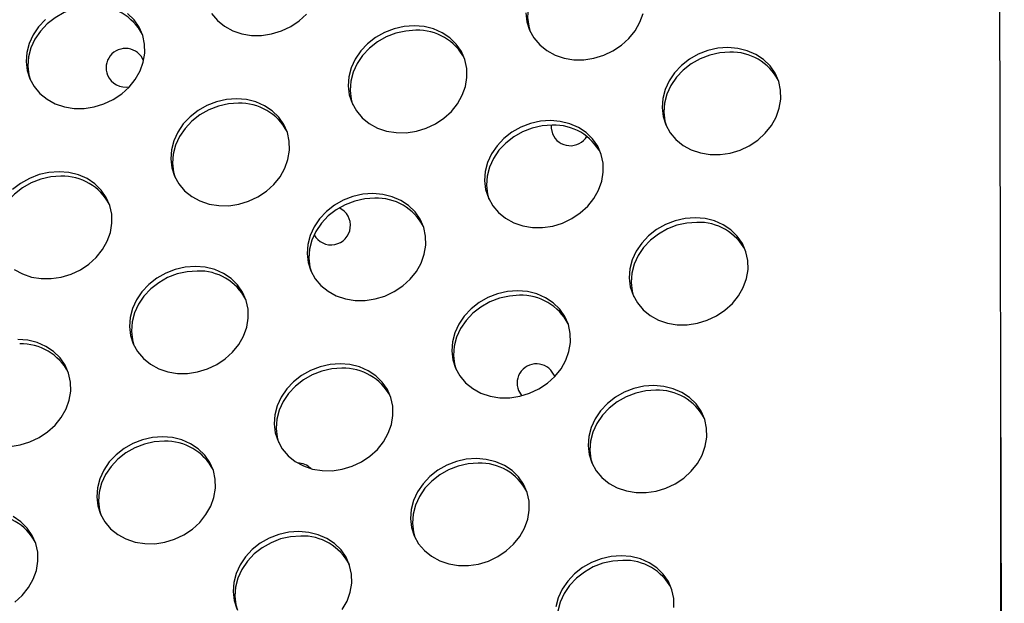
# Model space of a CAD drawing. Units: millimetres. Extents: x 11854.8 to 11867.4, y 10743.2 to 10756.1.
# Drawn here: x 11860 to 11860.2, y 10750.7 to 10750.8 of the extents above; entities that cross this region are included whole.
import ezdxf

# ---------------------------------------------------------------- set-up
doc = ezdxf.new("R2010")
doc.units = ezdxf.units.MM

msp = doc.modelspace()

# ---------------------------------------------------------------- linework, layer by layer
at = {"color": 7, "linetype": 'Continuous', "lineweight": 25}
msp.add_line((11860.22391065057, 10751.77502443003), (11860.22698697756, 10750.40414837564), dxfattribs=at)
at = {"color": 8, "linetype": 'Continuous', "lineweight": 25}
msp.add_line((11860.22619117919, 10750.75518625182), (11860.22629933146, 10750.40569968081), dxfattribs=at)
at = {"color": 7, "linetype": 'Continuous', "lineweight": 25, "flags": 128}
for points in [[(11860.14217437083, 10750.84208645322), (11860.14009374629, 10750.84193791129), (11860.13803481488, 10750.84147557947), (11860.13605680829, 10750.84071275821), (11860.13421663019, 10750.83967139249), (11860.13256721913, 10750.83838144051), (11860.13115602569, 10750.83688001183), (11860.13002364732, 10750.83521029983), (11860.12920266048, 10750.83342033908), (11860.12871668348, 10750.83156162348), (11860.12857969698, 10750.82968762492), (11860.12879564185, 10750.8278522549), (11860.12909986376, 10750.82677019525)], [(11860.03899959754, 10750.8320399836), (11860.036918973, 10750.83189144166), (11860.03486004159, 10750.83142910984), (11860.032882035, 10750.83066628859), (11860.0310418569, 10750.82962492287), (11860.02939244584, 10750.82833497089), (11860.0279812524, 10750.82683354221), (11860.02684887403, 10750.82516383021), (11860.02602788719, 10750.82337386945), (11860.02554191019, 10750.82151515386), (11860.02540492369, 10750.81964115529), (11860.02562086856, 10750.81780578528), (11860.02592509047, 10750.81672372563)], [(11860.12819807901, 10750.83062070536), (11860.12841402387, 10750.82878533535), (11860.12897668775, 10750.82704139414), (11860.12986988383, 10750.82543905174), (11860.1310679165, 10750.82402440464), (11860.13253632052, 10750.82283814966), (11860.13423285259, 10750.82191441318), (11860.13610870657, 10750.82127976943), (11860.13810991756, 10750.82095247595), (11860.14017891435, 10750.82094194838), (11860.14225617569, 10750.82124848957), (11860.14428194254, 10750.82186328091), (11860.14619793728, 10750.82276863595), (11860.14794904022, 10750.82393850928), (11860.14948487534, 10750.82533924578), (11860.15076125943, 10750.8269305488), (11860.15174147327, 10750.82866663947), (11860.15239731788, 10750.8304975736)], [(11860.02901082787, 10750.82926805133), (11860.02759963442, 10750.82776662265), (11860.02646725605, 10750.82609691065), (11860.02564626921, 10750.8243069499), (11860.02516029221, 10750.82244823431), (11860.02502330572, 10750.82057423574), (11860.02523925058, 10750.81873886572), (11860.02580191446, 10750.81699492451), (11860.02669511054, 10750.81539258212), (11860.02789314321, 10750.81397793502), (11860.02936154723, 10750.81279168003), (11860.0310580793, 10750.81186794356), (11860.03293393328, 10750.81123329981), (11860.03493514427, 10750.81090600633), (11860.03700414106, 10750.81089547875), (11860.0390814024, 10750.81120201995), (11860.04110716925, 10750.81181681128), (11860.04302316399, 10750.81272216632), (11860.04477426693, 10750.81389203966), (11860.04631010205, 10750.81529277615), (11860.04758648614, 10750.81688407918), (11860.04856669998, 10750.81862016985), (11860.04922254459, 10750.82045110398), (11860.04953515251, 10750.82232420894), (11860.04949553059, 10750.82418559891), (11860.04910481867, 10750.82598172509), (11860.04837425683, 10750.82766091619), (11860.047324862, 10750.82917486496), (11860.04598682336, 10750.83048001783)], [(11860.06334495689, 10750.83045474439), (11860.06454298955, 10750.82904009729), (11860.06601139357, 10750.8278538423), (11860.06770792564, 10750.82693010582), (11860.06958377962, 10750.82629546207), (11860.07158499061, 10750.82596816859), (11860.07365398741, 10750.82595764102), (11860.07573124874, 10750.82626418222), (11860.07775701559, 10750.82687897355), (11860.07967301033, 10750.82778432859), (11860.08142411328, 10750.82895420192), (11860.08295994839, 10750.83035493842)], [(11860.10514290651, 10750.8279573714), (11860.10306228197, 10750.82780882946), (11860.10100335056, 10750.82734649765), (11860.09902534397, 10750.82658367639), (11860.09718516587, 10750.82554231067), (11860.09553575481, 10750.82425235869), (11860.09412456137, 10750.82275093001), (11860.092992183, 10750.82108121801), (11860.09217119616, 10750.81929125725), (11860.09168521916, 10750.81743254166), (11860.09154823266, 10750.8155585431), (11860.09176417752, 10750.81372317308), (11860.09232684141, 10750.81197923187), (11860.09322003749, 10750.81037688948), (11860.09441807015, 10750.80896224238), (11860.09588647417, 10750.80777598739), (11860.09758300625, 10750.80685225091), (11860.09945886022, 10750.80621760716), (11860.10146007121, 10750.80589031368), (11860.10352906801, 10750.80587978611), (11860.10560632935, 10750.80618632731), (11860.1076320962, 10750.80680111864), (11860.10954809093, 10750.80770647368), (11860.11129919388, 10750.80887634701), (11860.11283502899, 10750.81027708351), (11860.11411141309, 10750.81186838654), (11860.11509162693, 10750.8136044772), (11860.11574747153, 10750.81543541134), (11860.11606007946, 10750.8173085163), (11860.11602045753, 10750.81916990627), (11860.11562974562, 10750.82096603244), (11860.11489918378, 10750.82264522355), (11860.11384978895, 10750.82415917231), (11860.11251175031, 10750.82546432519), (11860.11092356079, 10750.82652313529), (11860.10913090972, 10750.8273051426), (11860.1071853684, 10750.82778785017), (11860.10514290651, 10750.8279573714)], [(11860.10552452449, 10750.82702429096), (11860.10344389995, 10750.82687574902), (11860.10138496853, 10750.8264134172), (11860.09940696195, 10750.82565059594), (11860.09756678384, 10750.82460923023), (11860.09591737279, 10750.82331927824), (11860.09450617935, 10750.82181784956), (11860.09337380097, 10750.82014813756), (11860.09255281414, 10750.81835817681), (11860.09206683713, 10750.81649946122), (11860.09192985064, 10750.81462546265), (11860.0921457955, 10750.81279009264), (11860.09245001742, 10750.81170803298)], [(11860.16993355015, 10750.82345210722), (11860.16785292561, 10750.82330356528), (11860.16579399419, 10750.82284123346), (11860.16381598761, 10750.8220784122), (11860.1619758095, 10750.82103704648), (11860.16032639845, 10750.8197470945), (11860.15891520501, 10750.81824566582), (11860.15778282664, 10750.81657595382), (11860.1569618398, 10750.81478599307), (11860.1564758628, 10750.81292727748), (11860.1563388763, 10750.81105327891), (11860.15655482117, 10750.80921790889), (11860.15711748505, 10750.80747396768), (11860.15801068113, 10750.80587162529), (11860.15920871379, 10750.80445697819), (11860.16067711781, 10750.80327072321), (11860.16237364988, 10750.80234698673), (11860.16424950386, 10750.80171234298), (11860.16625071485, 10750.8013850495), (11860.16831971165, 10750.80137452193), (11860.17039697299, 10750.80168106312), (11860.17242273984, 10750.80229585445), (11860.17433873457, 10750.80320120949), (11860.17608983752, 10750.80437108283), (11860.17762567263, 10750.80577181933), (11860.17890205673, 10750.80736312235), (11860.17988227056, 10750.80909921302), (11860.18053811517, 10750.81093014715), (11860.18085072309, 10750.81280325211), (11860.18081110117, 10750.81466464208), (11860.18042038926, 10750.81646076826), (11860.17968982742, 10750.81813995936), (11860.17864043258, 10750.81965390813), (11860.17730239394, 10750.820959061), (11860.17571420443, 10750.82201787111), (11860.17392155336, 10750.82279987841), (11860.17197601204, 10750.82328258599), (11860.16993355015, 10750.82345210722)], [(11860.17031516813, 10750.82251902677), (11860.16823454359, 10750.82237048484), (11860.16617561217, 10750.82190815302), (11860.16419760559, 10750.82114533176), (11860.16235742748, 10750.82010396604), (11860.16070801643, 10750.81881401406), (11860.15929682299, 10750.81731258538), (11860.15816444461, 10750.81564287338), (11860.15734345778, 10750.81385291262), (11860.15685748077, 10750.81199419703), (11860.15672049428, 10750.81012019847), (11860.15693643914, 10750.80828482845), (11860.15724066106, 10750.8072027688)], [(11860.06849306017, 10750.81289520914), (11860.06641243563, 10750.8127466672), (11860.06435350421, 10750.81228433538), (11860.06237549763, 10750.81152151412), (11860.06053531952, 10750.8104801484), (11860.05888590847, 10750.80919019642), (11860.05747471503, 10750.80768876774), (11860.05634233665, 10750.80601905574), (11860.05552134982, 10750.80422909499), (11860.05503537282, 10750.8023703794), (11860.05489838632, 10750.80049638083), (11860.05511433118, 10750.79866101081), (11860.05567699506, 10750.7969170696), (11860.05657019115, 10750.79531472721), (11860.05776822381, 10750.79390008011), (11860.05923662783, 10750.79271382513), (11860.0609331599, 10750.79179008865), (11860.06280901388, 10750.7911554449), (11860.06481022487, 10750.79082815142), (11860.06687922167, 10750.79081762385), (11860.068956483, 10750.79112416504), (11860.07098224985, 10750.79173895637), (11860.07289824459, 10750.79264431141), (11860.07464934754, 10750.79381418475), (11860.07618518265, 10750.79521492125), (11860.07746156675, 10750.79680622427), (11860.07844178058, 10750.79854231494), (11860.07909762519, 10750.80037324907), (11860.07941023311, 10750.80224635403), (11860.07937061119, 10750.804107744), (11860.07897989927, 10750.80590387018), (11860.07824933743, 10750.80758306129), (11860.0771999426, 10750.80909701005), (11860.07586190396, 10750.81040216292), (11860.07427371445, 10750.81146097303), (11860.07248106337, 10750.81224298033), (11860.07053552206, 10750.81272568791), (11860.06849306017, 10750.81289520914)], [(11860.06887467815, 10750.81196212869), (11860.06679405361, 10750.81181358676), (11860.06473512219, 10750.81135125494), (11860.0627571156, 10750.81058843368), (11860.0609169375, 10750.80954706796), (11860.05926752645, 10750.80825711598), (11860.057856333, 10750.8067556873), (11860.05672395463, 10750.8050859753), (11860.0559029678, 10750.80329601454), (11860.05541699079, 10750.80143729895), (11860.0552800043, 10750.79956330038), (11860.05549594916, 10750.79772793037), (11860.05580017107, 10750.79664587072)], [(11860.13328370381, 10750.80838994495), (11860.13120307927, 10750.80824140301), (11860.12914414785, 10750.80777907119), (11860.12716614127, 10750.80701624994), (11860.12532596316, 10750.80597488422), (11860.12367655211, 10750.80468493223), (11860.12226535866, 10750.80318350356), (11860.12113298029, 10750.80151379156), (11860.12031199346, 10750.7997238308), (11860.11982601645, 10750.79786511521), (11860.11968902996, 10750.79599111664), (11860.11990497482, 10750.79415574663), (11860.1204676387, 10750.79241180542), (11860.12136083479, 10750.79080946303), (11860.12255886745, 10750.78939481593), (11860.12402727147, 10750.78820856094), (11860.12572380354, 10750.78728482446), (11860.12759965752, 10750.78665018071), (11860.12960086851, 10750.78632288723), (11860.1316698653, 10750.78631235966), (11860.13374712664, 10750.78661890086), (11860.13577289349, 10750.78723369219), (11860.13768888823, 10750.78813904723), (11860.13943999118, 10750.78930892056), (11860.14097582629, 10750.79070965706), (11860.14225221039, 10750.79230096009), (11860.14323242422, 10750.79403705075), (11860.14388826883, 10750.79586798488), (11860.14420087675, 10750.79774108985), (11860.14416125483, 10750.79960247981), (11860.14377054291, 10750.80139860599), (11860.14303998107, 10750.8030777971), (11860.14199058624, 10750.80459174586), (11860.1406525476, 10750.80589689873), (11860.13906435809, 10750.80695570884), (11860.13727170701, 10750.80773771615), (11860.1353261657, 10750.80822042372), (11860.13328370381, 10750.80838994495)], [(11860.13366532179, 10750.80745686451), (11860.13158469724, 10750.80730832257), (11860.12952576583, 10750.80684599075), (11860.12754775924, 10750.80608316949), (11860.12570758114, 10750.80504180377), (11860.12405817009, 10750.80375185179), (11860.12264697664, 10750.80225042311), (11860.12151459827, 10750.80058071111), (11860.12069361143, 10750.79879075036), (11860.12020763443, 10750.79693203477), (11860.12007064794, 10750.7950580362), (11860.1202865928, 10750.79322266619), (11860.12059081471, 10750.79214060653)], [(11860.13341248333, 10750.80745577972), (11860.13342159464, 10750.80682384295), (11860.13370860483, 10750.80566656366)], [(11860.0322248318, 10750.79689996642), (11860.03014420726, 10750.79675142449), (11860.02808527585, 10750.79628909267), (11860.02610726926, 10750.79552627141), (11860.02426709116, 10750.79448490569), (11860.0226176801, 10750.79319495371), (11860.02120648666, 10750.79169352503), (11860.02007410829, 10750.79002381303), (11860.01925312145, 10750.78823385228), (11860.01876714445, 10750.78637513669), (11860.01863015795, 10750.78450113812), (11860.01884610282, 10750.7826657681), (11860.01915032473, 10750.78158370845)], [(11860.03184321383, 10750.79783304687), (11860.02976258929, 10750.79768450493), (11860.02770365787, 10750.79722217311), (11860.02572565129, 10750.79645935185), (11860.02388547318, 10750.79541798614), (11860.02223606213, 10750.79412803415)], [(11860.02258678149, 10750.77765166286), (11860.02428331356, 10750.77672792638), (11860.02615916754, 10750.77609328263), (11860.02816037853, 10750.77576598915), (11860.03022937532, 10750.77575546158), (11860.03230663666, 10750.77606200277), (11860.03433240351, 10750.77667679411), (11860.03624839825, 10750.77758214915), (11860.03799950119, 10750.77875202248), (11860.03953533631, 10750.78015275898), (11860.0408117204, 10750.78174406201), (11860.04179193424, 10750.78348015267), (11860.04244777885, 10750.7853110868), (11860.04276038677, 10750.78718419176), (11860.04272076485, 10750.78904558173), (11860.04233005293, 10750.79084170791), (11860.04159949109, 10750.79252089902), (11860.04055009626, 10750.79403484778), (11860.03921205762, 10750.79534000065), (11860.0376238681, 10750.79639881076), (11860.03583121703, 10750.79718081806), (11860.03388567571, 10750.79766352564), (11860.03184321383, 10750.79783304687)], [(11860.09663385747, 10750.79332778268), (11860.09455323293, 10750.79317924075), (11860.09249430151, 10750.79271690893), (11860.09051629492, 10750.79195408767), (11860.08867611682, 10750.79091272195), (11860.08702670577, 10750.78962276997), (11860.08561551232, 10750.78812134129), (11860.08448313395, 10750.78645162929), (11860.08366214711, 10750.78466166854), (11860.08317617011, 10750.78280295294), (11860.08303918362, 10750.78092895438), (11860.08325512848, 10750.77909358436), (11860.08381779236, 10750.77734964315), (11860.08471098844, 10750.77574730076), (11860.08590902111, 10750.77433265366), (11860.08737742513, 10750.77314639867), (11860.0890739572, 10750.7722226622), (11860.09094981118, 10750.77158801844), (11860.09295102216, 10750.77126072497), (11860.09502001896, 10750.77125019739), (11860.0970972803, 10750.77155673859), (11860.09912304715, 10750.77217152992), (11860.10103904189, 10750.77307688496), (11860.10279014483, 10750.77424675829), (11860.10432597994, 10750.77564749479), (11860.10560236404, 10750.77723879782), (11860.10658257788, 10750.77897488848), (11860.10723842248, 10750.78080582262), (11860.10755103041, 10750.78267892758), (11860.10751140849, 10750.78454031755), (11860.10712069657, 10750.78633644373), (11860.10639013473, 10750.78801563483), (11860.1053407399, 10750.7895295836), (11860.10400270126, 10750.79083473647), (11860.10241451174, 10750.79189354658), (11860.10062186067, 10750.79267555388), (11860.09867631935, 10750.79315826145), (11860.09663385747, 10750.79332778268)], [(11860.09701547544, 10750.79239470224), (11860.0949348509, 10750.7922461603), (11860.09287591948, 10750.79178382848), (11860.0908979129, 10750.79102100722), (11860.08905773479, 10750.78997964151), (11860.08740832374, 10750.78868968952), (11860.0859971303, 10750.78718826085), (11860.08486475193, 10750.78551854884), (11860.08404376509, 10750.78372858809), (11860.08355778809, 10750.7818698725), (11860.08342080159, 10750.77999587393), (11860.08363674645, 10750.77816050392), (11860.08394096837, 10750.77707844427)], [(11860.16315878441, 10750.78831209004), (11860.16107815987, 10750.7881635481), (11860.15901922845, 10750.78770121628), (11860.15704122187, 10750.78693839503), (11860.15520104376, 10750.78589702931), (11860.15355163271, 10750.78460707732), (11860.15214043927, 10750.78310564865), (11860.1510080609, 10750.78143593665), (11860.15018707406, 10750.77964597589), (11860.14970109706, 10750.7777872603), (11860.14956411056, 10750.77591326173), (11860.14978005542, 10750.77407789172), (11860.15034271931, 10750.77233395051), (11860.15123591539, 10750.77073160812), (11860.15243394805, 10750.76931696102), (11860.15390235207, 10750.76813070603), (11860.15559888414, 10750.76720696955), (11860.15747473812, 10750.7665723258), (11860.15947594911, 10750.76624503232), (11860.16154494591, 10750.76623450475), (11860.16362220724, 10750.76654104594), (11860.16564797409, 10750.76715583728), (11860.16756396883, 10750.76806119232), (11860.16931507178, 10750.76923106565), (11860.17085090689, 10750.77063180215), (11860.17212729099, 10750.77222310518), (11860.17310750482, 10750.77395919584), (11860.17376334943, 10750.77579012997), (11860.17407595735, 10750.77766323493), (11860.17403633543, 10750.7795246249), (11860.17364562352, 10750.78132075108), (11860.17291506168, 10750.78299994219), (11860.17186566685, 10750.78451389095), (11860.1705276282, 10750.78581904382), (11860.16893943869, 10750.78687785393), (11860.16714678762, 10750.78765986124), (11860.1652012463, 10750.78814256881), (11860.16315878441, 10750.78831209004)], [(11860.16354040239, 10750.7873790096), (11860.16145977785, 10750.78723046766), (11860.15940084643, 10750.78676813584), (11860.15742283985, 10750.78600531458), (11860.15558266174, 10750.78496394886), (11860.15393325069, 10750.78367399688), (11860.15252205724, 10750.7821725682), (11860.15138967887, 10750.7805028562), (11860.15056869204, 10750.77871289545), (11860.15008271503, 10750.77685417986), (11860.14994572854, 10750.77498018129), (11860.1501616734, 10750.77314481127), (11860.15046589532, 10750.77206275162)], [(11860.05998401112, 10750.77826562042), (11860.05790338658, 10750.77811707848), (11860.05584445516, 10750.77765474666), (11860.05386644858, 10750.7768919254), (11860.05202627047, 10750.77585055968), (11860.05037685942, 10750.7745606077), (11860.04896566598, 10750.77305917902), (11860.04783328761, 10750.77138946702), (11860.04701230077, 10750.76959950627), (11860.04652632377, 10750.76774079068), (11860.04638933727, 10750.76586679211), (11860.04660528214, 10750.7640314221), (11860.04716794602, 10750.76228748089), (11860.0480611421, 10750.76068513849), (11860.04925917476, 10750.75927049139), (11860.05072757878, 10750.75808423641), (11860.05242411085, 10750.75716049993), (11860.05429996483, 10750.75652585618), (11860.05630117582, 10750.7561985627), (11860.05837017262, 10750.75618803513), (11860.06044743396, 10750.75649457632), (11860.06247320081, 10750.75710936765), (11860.06438919554, 10750.75801472269), (11860.06614029849, 10750.75918459603), (11860.0676761336, 10750.76058533253), (11860.0689525177, 10750.76217663555), (11860.06993273153, 10750.76391272622), (11860.07058857614, 10750.76574366035), (11860.07090118406, 10750.76761676531), (11860.07086156214, 10750.76947815528), (11860.07047085023, 10750.77127428146), (11860.06974028839, 10750.77295347257), (11860.06869089355, 10750.77446742133), (11860.06735285491, 10750.7757725742), (11860.0657646654, 10750.77683138431), (11860.06397201433, 10750.77761339161), (11860.06202647301, 10750.77809609919), (11860.05998401112, 10750.77826562042)], [(11860.0603656291, 10750.77733253997), (11860.05828500456, 10750.77718399804), (11860.05622607314, 10750.77672166622), (11860.05424806656, 10750.77595884496), (11860.05240788845, 10750.77491747924), (11860.0507584774, 10750.77362752726), (11860.04934728396, 10750.77212609858), (11860.04821490558, 10750.77045638658), (11860.04739391875, 10750.76866642583), (11860.04690794174, 10750.76680771023), (11860.04677095525, 10750.76493371167), (11860.04698690011, 10750.76309834165), (11860.04729112203, 10750.762016282)], [(11860.12650893807, 10750.77324992777), (11860.12442831353, 10750.77310138584), (11860.12236938211, 10750.77263905402), (11860.12039137553, 10750.77187623276), (11860.11855119742, 10750.77083486704), (11860.11690178637, 10750.76954491506), (11860.11549059293, 10750.76804348638), (11860.11435821455, 10750.76637377438), (11860.11353722772, 10750.76458381362), (11860.11305125071, 10750.76272509803), (11860.11291426422, 10750.76085109947), (11860.11313020908, 10750.75901572945), (11860.11369287296, 10750.75727178824), (11860.11458606905, 10750.75566944585), (11860.11578410171, 10750.75425479875), (11860.11725250573, 10750.75306854376), (11860.1189490378, 10750.75214480729), (11860.12082489178, 10750.75151016353), (11860.12282610277, 10750.75118287005), (11860.12489509957, 10750.75117234248), (11860.1269723609, 10750.75147888368), (11860.12899812775, 10750.75209367501), (11860.13091412249, 10750.75299903005), (11860.13266522544, 10750.75416890338), (11860.13420106055, 10750.75556963988), (11860.13547744464, 10750.75716094291), (11860.13645765848, 10750.75889703357), (11860.13711350309, 10750.76072796771), (11860.13742611101, 10750.76260107267), (11860.13738648909, 10750.76446246264), (11860.13699577717, 10750.76625858882), (11860.13626521533, 10750.76793777992), (11860.1352158205, 10750.76945172869), (11860.13387778186, 10750.77075688156), (11860.13228959234, 10750.77181569167), (11860.13049694127, 10750.77259769897), (11860.12855139995, 10750.77308040654), (11860.12650893807, 10750.77324992777)], [(11860.12689055605, 10750.77231684733), (11860.12480993151, 10750.77216830539), (11860.12275100009, 10750.77170597357), (11860.1207729935, 10750.77094315231), (11860.1189328154, 10750.7699017866), (11860.11728340435, 10750.76861183461), (11860.1158722109, 10750.76711040594), (11860.11473983253, 10750.76544069393), (11860.11391884569, 10750.76365073318), (11860.11343286869, 10750.76179201759), (11860.11329588219, 10750.75991801902), (11860.11351182706, 10750.75808264901), (11860.11381604897, 10750.75700058936)], [(11860.02172032627, 10750.74112587286), (11860.02379758761, 10750.74143241406), (11860.02582335446, 10750.74204720539), (11860.0277393492, 10750.74295256043), (11860.02949045215, 10750.74412243376), (11860.03102628726, 10750.74552317026), (11860.03230267136, 10750.74711447329), (11860.03328288519, 10750.74885056395), (11860.0339387298, 10750.75068149808), (11860.03425133772, 10750.75255460304), (11860.0342117158, 10750.75441599301), (11860.03382100388, 10750.75621211919), (11860.03309044204, 10750.7578913103), (11860.03204104721, 10750.75940525906), (11860.03070300857, 10750.76071041193), (11860.02911481906, 10750.76176922204), (11860.02732216798, 10750.76255122935), (11860.02537662667, 10750.76303393692), (11860.02333416478, 10750.76320345815)], [(11860.08985909173, 10750.75818776551), (11860.08777846718, 10750.75803922357), (11860.08571953577, 10750.75757689175), (11860.08374152918, 10750.75681407049), (11860.08190135108, 10750.75577270477), (11860.08025194003, 10750.75448275279), (11860.07884074658, 10750.75298132411), (11860.07770836821, 10750.75131161211), (11860.07688738137, 10750.74952165136), (11860.07640140437, 10750.74766293577), (11860.07626441788, 10750.7457889372), (11860.07648036274, 10750.74395356719), (11860.07704302662, 10750.74220962597), (11860.0779362227, 10750.74060728358), (11860.07913425537, 10750.73919263648), (11860.08060265939, 10750.7380063815), (11860.08229919146, 10750.73708264502), (11860.08417504544, 10750.73644800127), (11860.08617625642, 10750.73612070779), (11860.08824525322, 10750.73611018022), (11860.09032251456, 10750.73641672141), (11860.09234828141, 10750.73703151274), (11860.09426427615, 10750.73793686778), (11860.09601537909, 10750.73910674112), (11860.0975512142, 10750.74050747762), (11860.0988275983, 10750.74209878064), (11860.09980781214, 10750.74383487131), (11860.10046365674, 10750.74566580544), (11860.10077626467, 10750.7475389104), (11860.10073664275, 10750.74940030037), (11860.10034593083, 10750.75119642655), (11860.09961536899, 10750.75287561766), (11860.09856597416, 10750.75438956642), (11860.09722793552, 10750.75569471929), (11860.095639746, 10750.7567535294), (11860.09384709493, 10750.7575355367), (11860.09190155361, 10750.75801824428), (11860.08985909173, 10750.75818776551)], [(11860.0902407097, 10750.75725468506), (11860.08816008516, 10750.75710614313), (11860.08610115375, 10750.75664381131), (11860.08412314716, 10750.75588099005), (11860.08228296906, 10750.75483962433), (11860.080633558, 10750.75354967235), (11860.07922236456, 10750.75204824367), (11860.07808998619, 10750.75037853167), (11860.07726899935, 10750.74858857092), (11860.07678302235, 10750.74672985532), (11860.07664603585, 10750.74485585676), (11860.07686198071, 10750.74302048674), (11860.07716620263, 10750.74193842709)], [(11860.15464973536, 10750.75368250132), (11860.15256911082, 10750.75353395939), (11860.15051017941, 10750.75307162757), (11860.14853217282, 10750.75230880631), (11860.14669199472, 10750.75126744059), (11860.14504258366, 10750.74997748861), (11860.14363139022, 10750.74847605993), (11860.14249901185, 10750.74680634793), (11860.14167802501, 10750.74501638717), (11860.14119204801, 10750.74315767158), (11860.14105506151, 10750.74128367302), (11860.14127100638, 10750.739448303), (11860.14183367026, 10750.73770436179), (11860.14272686634, 10750.7361020194), (11860.143924899, 10750.7346873723), (11860.14539330302, 10750.73350111731), (11860.1470898351, 10750.73257738083), (11860.14896568908, 10750.73194273708), (11860.15096690006, 10750.7316154436), (11860.15303589686, 10750.73160491603), (11860.1551131582, 10750.73191145723), (11860.15713892505, 10750.73252624856), (11860.15905491978, 10750.7334316036), (11860.16080602273, 10750.73460147693), (11860.16234185784, 10750.73600221343), (11860.16361824194, 10750.73759351646), (11860.16459845578, 10750.73932960712), (11860.16525430038, 10750.74116054126), (11860.16556690831, 10750.74303364622), (11860.16552728638, 10750.74489503619), (11860.16513657447, 10750.74669116237), (11860.16440601263, 10750.74837035347), (11860.1633566178, 10750.74988430223), (11860.16201857916, 10750.75118945511), (11860.16043038964, 10750.75224826521), (11860.15863773857, 10750.75303027252), (11860.15669219725, 10750.75351298009), (11860.15464973536, 10750.75368250132)], [(11860.12671308056, 10750.75264188063), (11860.12732845375, 10750.75162061375), (11860.12736797438, 10750.75157365229)], [(11860.15503135334, 10750.75274942088), (11860.1529507288, 10750.75260087894), (11860.15089179738, 10750.75213854712), (11860.1489137908, 10750.75137572586), (11860.14707361269, 10750.75033436014), (11860.14542420164, 10750.74904440816), (11860.1440130082, 10750.74754297948), (11860.14288062982, 10750.74587326748), (11860.14205964299, 10750.74408330673), (11860.14157366599, 10750.74222459114), (11860.14143667949, 10750.74035059257), (11860.14165262435, 10750.73851522256), (11860.14195684627, 10750.7374331629)], [(11860.05320924538, 10750.74312560324), (11860.05112862084, 10750.7429770613), (11860.04906968942, 10750.74251472948), (11860.04709168284, 10750.74175190823), (11860.04525150473, 10750.74071054251), (11860.04360209368, 10750.73942059052), (11860.04219090024, 10750.73791916185), (11860.04105852187, 10750.73624944984), (11860.04023753503, 10750.73445948909), (11860.03975155803, 10750.7326007735), (11860.03961457153, 10750.73072677493), (11860.03983051639, 10750.72889140492), (11860.04039318028, 10750.72714746371), (11860.04128637636, 10750.72554512132), (11860.04248440902, 10750.72413047422), (11860.04395281304, 10750.72294421923), (11860.04564934511, 10750.72202048275), (11860.04752519909, 10750.721385839), (11860.04952641008, 10750.72105854552), (11860.05159540688, 10750.72104801795), (11860.05367266821, 10750.72135455915), (11860.05569843506, 10750.72196935048), (11860.0576144298, 10750.72287470552), (11860.05936553275, 10750.72404457885), (11860.06090136786, 10750.72544531535), (11860.06217775196, 10750.72703661838), (11860.06315796579, 10750.72877270904), (11860.0638138104, 10750.73060364317), (11860.06412641832, 10750.73247674814), (11860.0640867964, 10750.73433813811), (11860.06369608449, 10750.73613426428), (11860.06296552265, 10750.73781345539), (11860.06191612782, 10750.73932740415), (11860.06057808917, 10750.74063255702), (11860.05898989966, 10750.74169136713), (11860.05719724859, 10750.74247337444), (11860.05525170727, 10750.74295608201), (11860.05320924538, 10750.74312560324)], [(11860.05359086336, 10750.7421925228), (11860.05151023882, 10750.74204398086), (11860.0494513074, 10750.74158164904), (11860.04747330082, 10750.74081882778), (11860.04563312271, 10750.73977746206), (11860.04398371166, 10750.73848751008), (11860.04257251821, 10750.7369860814), (11860.04144013984, 10750.7353163694), (11860.04061915301, 10750.73352640865), (11860.040133176, 10750.73166769306), (11860.03999618951, 10750.72979369449), (11860.04021213437, 10750.72795832447), (11860.04051635629, 10750.72687626482)], [(11860.11799988902, 10750.73862033905), (11860.11591926448, 10750.73847179712), (11860.11386033306, 10750.7380094653), (11860.11188232648, 10750.73724664404), (11860.11004214837, 10750.73620527832), (11860.10839273732, 10750.73491532634), (11860.10698154388, 10750.73341389766), (11860.1058491655, 10750.73174418566), (11860.10502817867, 10750.72995422491), (11860.10454220167, 10750.72809550932), (11860.10440521517, 10750.72622151075), (11860.10462116003, 10750.72438614073), (11860.10518382391, 10750.72264219952), (11860.10607702, 10750.72103985713), (11860.10727505266, 10750.71962521003), (11860.10874345668, 10750.71843895505), (11860.11043998875, 10750.71751521857), (11860.11231584273, 10750.71688057482), (11860.11431705372, 10750.71655328134), (11860.11638605052, 10750.71654275376), (11860.11846331185, 10750.71684929496), (11860.1204890787, 10750.71746408629), (11860.12240507344, 10750.71836944133), (11860.12415617639, 10750.71953931466), (11860.1256920115, 10750.72094005117), (11860.1269683956, 10750.72253135419), (11860.12794860943, 10750.72426744486), (11860.12860445404, 10750.72609837899), (11860.12891706196, 10750.72797148395), (11860.12887744004, 10750.72983287392), (11860.12848672812, 10750.7316290001), (11860.12775616628, 10750.7333081912), (11860.12670677145, 10750.73482213997), (11860.12536873281, 10750.73612729284), (11860.1237805433, 10750.73718610295), (11860.12198789223, 10750.73796811025), (11860.12004235091, 10750.73845081783), (11860.11799988902, 10750.73862033905)], [(11860.118381507, 10750.73768725861), (11860.11630088246, 10750.73753871667), (11860.11424195104, 10750.73707638485), (11860.11226394445, 10750.7363135636), (11860.11042376635, 10750.73527219788), (11860.1087743553, 10750.73398224589), (11860.10736316185, 10750.73248081722), (11860.10623078348, 10750.73081110522), (11860.10540979665, 10750.72902114446), (11860.10492381964, 10750.72716242887), (11860.10478683315, 10750.72528843031), (11860.10500277801, 10750.72345306029), (11860.10530699993, 10750.72237100064)], [(11860.02271568641, 10750.70898241659), (11860.02425152152, 10750.71038315308), (11860.02552790561, 10750.71197445611), (11860.02650811945, 10750.71371054677), (11860.02716396406, 10750.71554148091), (11860.02747657198, 10750.71741458587), (11860.02743695006, 10750.71927597584), (11860.02704623814, 10750.72107210202), (11860.0263156763, 10750.72275129312), (11860.02526628147, 10750.72426524189), (11860.02392824283, 10750.72557039476), (11860.02234005331, 10750.72662920487)], [(11860.08135004268, 10750.72355817679), (11860.07926941814, 10750.72340963485), (11860.07721048672, 10750.72294730303), (11860.07523248014, 10750.72218448177), (11860.07339230203, 10750.72114311606), (11860.07174289098, 10750.71985316407), (11860.07033169753, 10750.7183517354), (11860.06919931916, 10750.71668202339), (11860.06837833233, 10750.71489206264), (11860.06789235532, 10750.71303334705), (11860.06775536883, 10750.71115934848), (11860.06797131369, 10750.70932397847), (11860.06853397757, 10750.70758003726)], [(11860.09031854925, 10750.70746919193), (11860.09129876309, 10750.70920528259), (11860.0919546077, 10750.71103621672), (11860.09226721562, 10750.71290932168), (11860.0922275937, 10750.71477071165), (11860.09183688178, 10750.71656683783), (11860.09110631994, 10750.71824602894), (11860.09005692511, 10750.7197599777), (11860.08871888647, 10750.72106513057), (11860.08713069695, 10750.72212394068), (11860.08533804588, 10750.72290594799), (11860.08339250456, 10750.72338865556), (11860.08135004268, 10750.72355817679)], [(11860.08173166066, 10750.72262509634), (11860.07965103611, 10750.72247655441), (11860.0775921047, 10750.72201422259), (11860.07561409811, 10750.72125140133), (11860.07377392001, 10750.72021003561), (11860.07212450896, 10750.71892008363), (11860.07071331551, 10750.71741865495), (11860.06958093714, 10750.71574894295), (11860.0687599503, 10750.7139589822), (11860.0682739733, 10750.7121002666), (11860.0681369868, 10750.71022626804), (11860.06835293167, 10750.70839089802), (11860.06865715358, 10750.70730883837)], [(11860.14787496963, 10750.71854248414), (11860.14579434508, 10750.71839394221), (11860.14373541367, 10750.71793161039), (11860.14175740708, 10750.71716878913), (11860.13991722898, 10750.71612742341), (11860.13826781793, 10750.71483747143), (11860.13685662448, 10750.71333604275), (11860.13572424611, 10750.71166633075), (11860.13490325927, 10750.70987637), (11860.13441728227, 10750.70801765441)], [(11860.1482565876, 10750.7176094037), (11860.14617596306, 10750.71746086176), (11860.14411703164, 10750.71699852994), (11860.14213902506, 10750.71623570869), (11860.14029884695, 10750.71519434297), (11860.1386494359, 10750.71390439098), (11860.13723824246, 10750.71240296231), (11860.13610586409, 10750.71073325031), (11860.13528487725, 10750.70894328955), (11860.13479890025, 10750.70708457396), (11860.13466191375, 10750.7052105754), (11860.13487785861, 10750.70337520538), (11860.13518208053, 10750.70229314573)], [(11860.15879214257, 10750.70789362904), (11860.15875252064, 10750.70975501901), (11860.15836180873, 10750.71155114519), (11860.15763124689, 10750.71323033629), (11860.15658185206, 10750.71474428506), (11860.15524381342, 10750.71604943793), (11860.1536556239, 10750.71710824804), (11860.15186297283, 10750.71789025534), (11860.14991743151, 10750.71837296292), (11860.14787496963, 10750.71854248414)]]:
    msp.add_lwpolyline(points, dxfattribs=at)
at = {"color": 7, "linetype": 'Continuous', "lineweight": 25}
for centre, radius, start, end in [((11860.03934979772, 10750.82111197299), 0.01093362044902233, 27.59819577184561, 91.8354783909843), ((11860.10587472466, 10750.81609628034), 0.0109336204489814, 27.59819577184561, 91.8354783909843), ((11860.04556219516, 10750.8192792489), 0.003999999999999983, 21.22454974857814, 202.5000000303713), ((11860.1706653683, 10750.81159101616), 0.01093362044895987, 27.59819577184561, 91.8354783909843), ((11860.04556219516, 10750.8192792489), 0.003999999999999941, 202.5000000303713, 281.7305863915186), ((11860.06922487832, 10750.80103411808), 0.0109336204489967, 27.59819577184561, 91.8354783909843), ((11860.13401552196, 10750.79652885389), 0.01093362044896064, 27.59819577184561, 91.8354783909843), ((11860.13740412296, 10750.80719729739), 0.004000000000000115, 202.5000000303713, 328.8310799721696), ((11860.03257503198, 10750.78597195581), 0.01093362044895839, 27.59819577184561, 91.8354783909843), ((11860.09736567561, 10750.78146669163), 0.01093362044898107, 27.59819577184561, 91.8354783909843), ((11860.08800428435, 10750.78673521426), 0.004000000000000663, 208.7290911041864, 65.31044723629589), ((11860.16389060256, 10750.77645099898), 0.01093362044895451, 27.59819577184561, 91.8354783909843), ((11860.06071582927, 10750.76640452936), 0.01093362044895118, 27.59819577184561, 91.8354783909843), ((11860.12724075622, 10750.76138883672), 0.01093362044895614, 27.59819577184561, 91.8354783909843), ((11860.02406598293, 10750.75134236709), 0.01093362044895089, 27.59819577184561, 91.8354783909843), ((11860.13040859869, 10750.75417261436), 0.004000000000000115, 19.92545488561843, 202.5000000303713), ((11860.09059090987, 10750.74632667445), 0.01093362044892815, 27.59819577184561, 91.8354783909843), ((11860.15538155351, 10750.74182141026), 0.01093362044896109, 27.59819577184561, 91.8354783909843), ((11860.05394106353, 10750.73126451218), 0.01093362044898408, 27.59819577184561, 91.8354783909843), ((11860.08100633467, 10750.73370952659), 0.004000000000000324, 44.99192141076977, 89.01270814165444), ((11860.11873170717, 10750.726759248), 0.01093362044894944, 27.59819577184561, 91.8354783909843), ((11860.01729121719, 10750.71620234992), 0.01093362044890423, 27.59819577184561, 91.8354783909843), ((11860.08208186083, 10750.71169708573), 0.01093362044896155, 27.59819577184561, 91.8354783909843), ((11860.14860678777, 10750.70668139309), 0.0109336204489588, 27.59819577184561, 91.8354783909843)]:
    msp.add_arc(centre, radius, start, end, dxfattribs=at)

doc.saveas('drawing.dxf')
